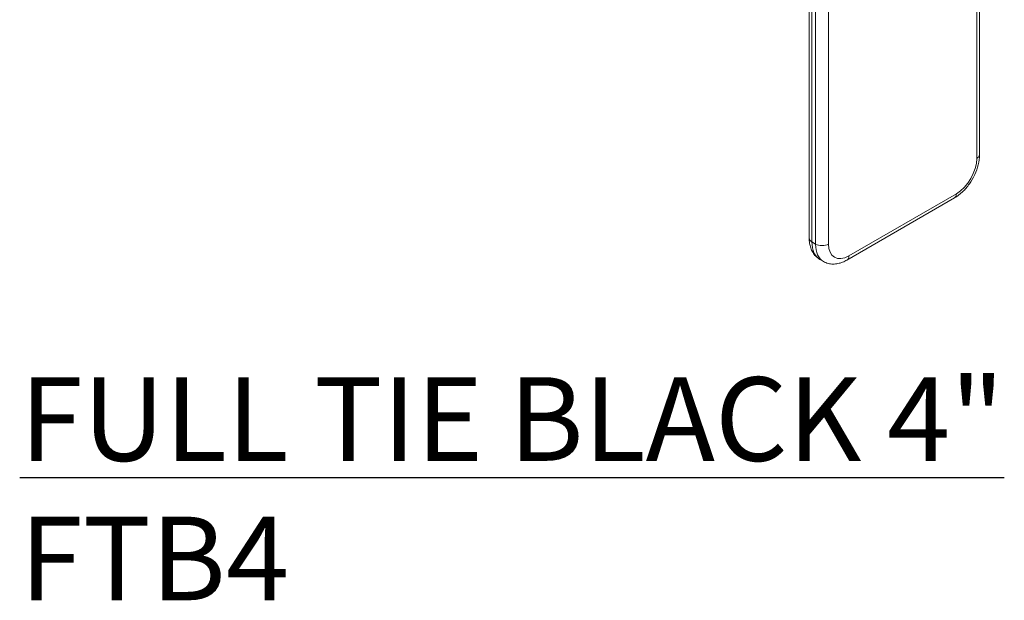
# Model space of a CAD drawing. Extents: x 4.1 to 104.1, y 4.5 to 91.4.
# Drawn here: x 94.9 to 101.4, y 75.9 to 79.8 of the extents above; entities that cross this region are included whole.
import ezdxf

# ---------------------------------------------------------------- set-up
doc = ezdxf.new("R2010")
doc.units = 0
doc.header["$MEASUREMENT"] = 0
doc.styles.get("Standard").update_dxf_attribs({"font": 'arial.ttf'})

# ---------------------------------------------------------------- blocks, each defined once
blk = doc.blocks.new('A$C6ED62669')
at = {"color": 0, "linetype": 'Continuous', "lineweight": 0, "extrusion": (1.66533e-16, 0.816497, 0.57735)}
for p, q in [((1.7256, -3.8867), (1.7256, -0.2452)), ((1.7432, -3.8622), (1.7432, -0.2207)), ((0.6233, -4.4117), (0.6233, -0.7702)), ((0.6409, -0.7947), (0.6409, -4.4362)), ((0.665, -4.4501), (0.665, -0.8085)), ((0.7498, -0.8085), (0.7498, -4.4501)), ((0.8842, -4.5277), (1.5913, -4.1194)), ((0.8717, -4.5551), (1.5788, -4.1469)), ((0.6409, -4.4362), (0.665, -4.4501)), ((0.7167, -4.5646), (0.6927, -4.5507))]:
    blk.add_line(p, q, dxfattribs=at)
at = {"color": 0, "linetype": 'Continuous', "lineweight": 0}
for centre, major_axis, start_param, end_param in [((1.6832, -3.8622), (0.06, 0), 5.497787, 6.283185), ((1.5913, -3.9643), (0.095, 0.1645), 3.926991, 5.497787), ((1.5488, -4.0949), (0.03, -0.052), 0, 0.785398), ((0.6833, -4.4117), (-0.06, 0), 0, 0.785398), ((0.8177, -4.3342), (-0.125, -0.2165), 5.497787, 6.283185), ((0.7074, -4.4256), (0.06, 0), 3.926991, 5.497787), ((0.8417, -4.348), (-0.125, -0.2165), 5.497787, 6.283185), ((0.8842, -4.3725), (-0.095, -0.1645), 5.497787, 7.068583), ((0.8417, -4.5032), (0.03, -0.052), 0, 0.785398)]:
    blk.add_ellipse(centre, major_axis=major_axis, ratio=0.57735, start_param=start_param, end_param=end_param, dxfattribs=at)
for points, knots in [([(1.7432, -3.8622), (1.7432, -3.8839), (1.7403, -3.906), (1.7296, -3.9501), (1.7218, -3.9721), (1.7022, -4.0146), (1.6903, -4.0352), (1.6633, -4.0735), (1.6482, -4.0912), (1.6153, -4.1225), (1.5976, -4.1361), (1.5788, -4.1469)], [0, 0, 0, 0, 0.314159, 0.314159, 0.628319, 0.628319, 0.942478, 0.942478, 1.256637, 1.256637, 1.570796, 1.570796, 1.570796, 1.570796]), ([(0.6233, -4.4117), (0.6233, -4.4226), (0.6241, -4.4333), (0.6272, -4.4545), (0.6296, -4.4649), (0.6364, -4.4851), (0.6408, -4.495), (0.6519, -4.5136), (0.6585, -4.5224), (0.6741, -4.5382), (0.683, -4.5451), (0.6927, -4.5507)], [3.1415927, 3.1415927, 3.1415927, 3.1415927, 3.2986723, 3.2986723, 3.4557519, 3.4557519, 3.6128316, 3.6128316, 3.7699112, 3.7699112, 3.9269908, 3.9269908, 3.9269908, 3.9269908]), ([(0.8717, -4.5551), (0.8623, -4.5606), (0.8527, -4.5653), (0.8328, -4.5731), (0.8226, -4.5763), (0.8016, -4.5805), (0.7909, -4.5816), (0.7692, -4.5814), (0.7583, -4.58), (0.7369, -4.5744), (0.7264, -4.5701), (0.7167, -4.5646)], [1.5707963, 1.5707963, 1.5707963, 1.5707963, 1.727876, 1.727876, 1.8849556, 1.8849556, 2.0420352, 2.0420352, 2.1991149, 2.1991149, 2.3561945, 2.3561945, 2.3561945, 2.3561945])]:
    blk.add_open_spline(points, degree=3, knots=knots, dxfattribs=at)

msp = doc.modelspace()

# ---------------------------------------------------------------- block references
msp.add_blockref('A$C6ED62669', (99.4584, 82.7368))

# ---------------------------------------------------------------- texts
at = {"insert": (94.8874, 77.4112), "char_height": 0.55, "width": 30.600591, "attachment_point": 1}
msp.add_mtext('{\\fArial|b1|i0|c0|p34;\\LFULL TIE BLACK 4" \\P}FTB4', dxfattribs=at)

doc.saveas('drawing.dxf')
